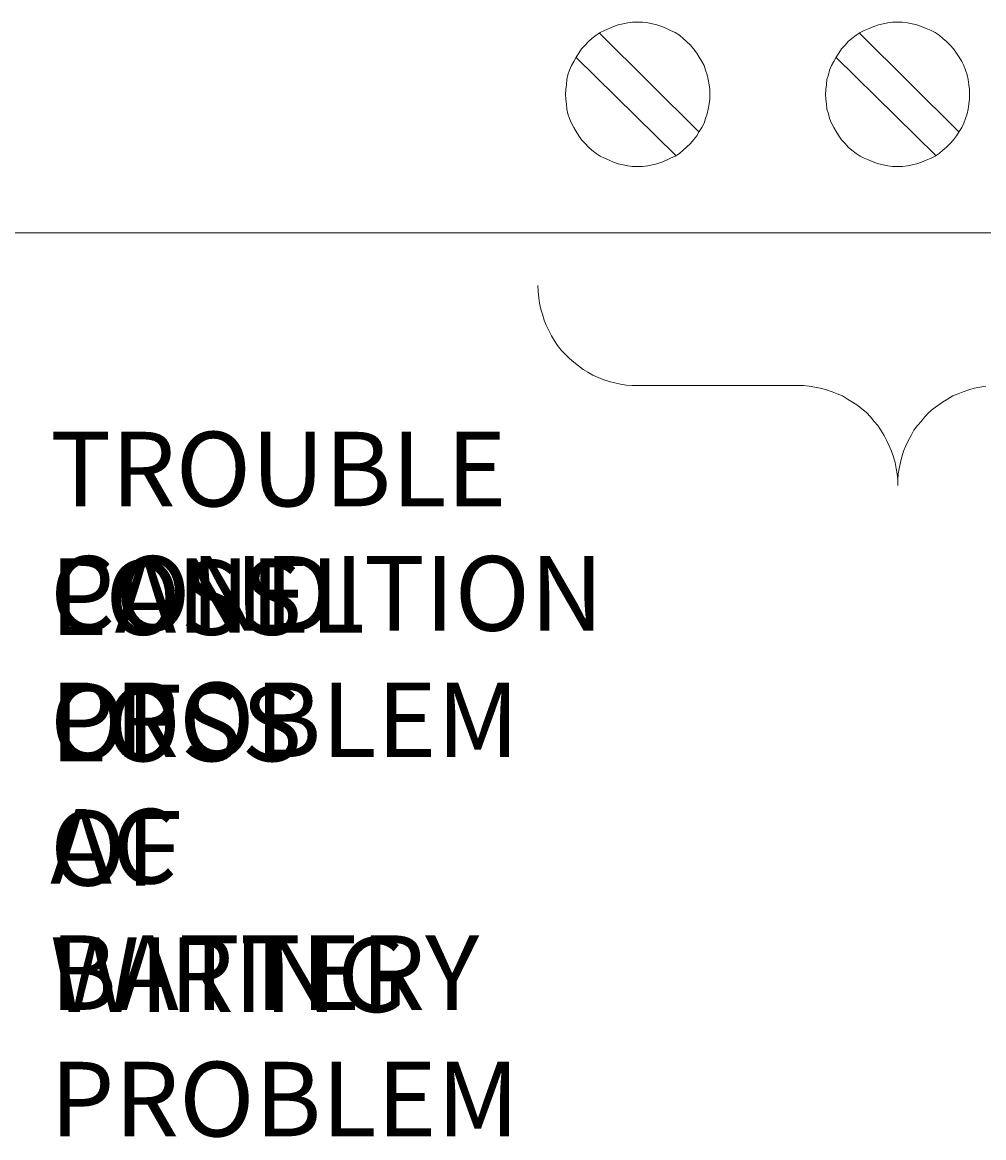
# Model space of a CAD drawing. Extents: x 163 to 437, y 233 to 519.
# Drawn here: x 295 to 323, y 266 to 299 of the extents above; entities that cross this region are included whole.
import ezdxf

# ---------------------------------------------------------------- set-up
doc = ezdxf.new("R2010")
doc.units = 0
doc.header["$MEASUREMENT"] = 0
doc.layers.add('Layer 1', color=7, linetype='Continuous', lineweight=0)

# ---------------------------------------------------------------- blocks, each defined once
blk = doc.blocks.new('Block_0')
at = {"layer": 'Layer 1', "color": 18, "lineweight": 9, "true_color": 0x010101}
for p, q in [((314.63, 295.344), (311.699, 298.258)), ((322.274, 295.344), (319.348, 298.258)), ((313.944, 294.658), (310.999, 297.553)), ((321.588, 294.658), (318.643, 297.553)), ((317.522, 287.893), (312.82, 287.893))]:
    blk.add_line(p, q, dxfattribs=at)
for points in [[(314.937, 296.449), (314.937, 296.599), (314.92, 296.741), (314.89, 296.895), (314.859, 297.034), (314.814, 297.168), (314.77, 297.305), (314.708, 297.427), (314.63, 297.553), (314.555, 297.673), (314.463, 297.798), (314.368, 297.904), (314.259, 298.013), (314.153, 298.102), (314.047, 298.194), (313.922, 298.272), (313.788, 298.334), (313.663, 298.392), (313.526, 298.456), (313.386, 298.501), (313.25, 298.531), (313.116, 298.562), (312.963, 298.576), (312.82, 298.576), (312.667, 298.576), (312.53, 298.562), (312.394, 298.531), (312.24, 298.501), (312.104, 298.456), (311.981, 298.392), (311.842, 298.334), (311.719, 298.272), (311.596, 298.194), (311.474, 298.102), (311.368, 298.013), (311.276, 297.904), (311.167, 297.798), (311.089, 297.673), (311.013, 297.553), (310.938, 297.427), (310.874, 297.305), (310.815, 297.168), (310.768, 297.034), (310.737, 296.895), (310.723, 296.741), (310.707, 296.599), (310.693, 296.449), (310.707, 296.312), (310.723, 296.175), (310.737, 296.022), (310.768, 295.885), (310.815, 295.746), (310.874, 295.606), (310.938, 295.484), (311.013, 295.361), (311.089, 295.241), (311.167, 295.116), (311.276, 295.009), (311.368, 294.903), (311.474, 294.812), (311.596, 294.722), (311.719, 294.644), (311.842, 294.583), (311.981, 294.521), (312.104, 294.463), (312.24, 294.413), (312.394, 294.382), (312.53, 294.351), (312.667, 294.337), (312.82, 294.337), (312.963, 294.337), (313.116, 294.351), (313.25, 294.382), (313.386, 294.413), (313.526, 294.463), (313.663, 294.521), (313.788, 294.583), (313.922, 294.644), (314.047, 294.722), (314.153, 294.812), (314.259, 294.903), (314.368, 295.009), (314.463, 295.116), (314.555, 295.241), (314.63, 295.361), (314.708, 295.484), (314.77, 295.606), (314.814, 295.746), (314.859, 295.885), (314.89, 296.022), (314.92, 296.175), (314.937, 296.312), (314.937, 296.449)], [(322.583, 296.449), (322.583, 296.599), (322.564, 296.741), (322.539, 296.895), (322.508, 297.034), (322.458, 297.168), (322.41, 297.305), (322.352, 297.427), (322.274, 297.553), (322.199, 297.673), (322.106, 297.798), (322.014, 297.904), (321.906, 298.013), (321.8, 298.102), (321.691, 298.194), (321.568, 298.272), (321.451, 298.334), (321.309, 298.392), (321.169, 298.456), (321.033, 298.501), (320.896, 298.531), (320.76, 298.562), (320.604, 298.576), (320.47, 298.576), (320.313, 298.576), (320.177, 298.562), (320.04, 298.531), (319.901, 298.501), (319.764, 298.456), (319.625, 298.392), (319.485, 298.334), (319.365, 298.272), (319.243, 298.194), (319.117, 298.102), (319.008, 298.013), (318.919, 297.904), (318.81, 297.798), (318.738, 297.673), (318.657, 297.553), (318.584, 297.427), (318.523, 297.305), (318.459, 297.168), (318.431, 297.034), (318.384, 296.895), (318.37, 296.741), (318.35, 296.599), (318.339, 296.449), (318.35, 296.312), (318.37, 296.175), (318.384, 296.022), (318.431, 295.885), (318.459, 295.746), (318.523, 295.606), (318.584, 295.484), (318.657, 295.361), (318.738, 295.241), (318.81, 295.116), (318.919, 295.009), (319.008, 294.903), (319.117, 294.812), (319.243, 294.722), (319.365, 294.644), (319.485, 294.583), (319.625, 294.521), (319.764, 294.463), (319.901, 294.413), (320.04, 294.382), (320.177, 294.351), (320.313, 294.337), (320.47, 294.337), (320.604, 294.337), (320.76, 294.351), (320.896, 294.382), (321.033, 294.413), (321.169, 294.463), (321.309, 294.521), (321.451, 294.583), (321.568, 294.644), (321.691, 294.722), (321.8, 294.812), (321.906, 294.903), (322.014, 295.009), (322.106, 295.116), (322.199, 295.241), (322.274, 295.361), (322.352, 295.484), (322.41, 295.606), (322.458, 295.746), (322.508, 295.885), (322.539, 296.022), (322.564, 296.175), (322.583, 296.312), (322.583, 296.449)]]:
    blk.add_lwpolyline(points, close=True, dxfattribs=at)
for points in [[(309.881, 290.832), (309.895, 290.665), (309.909, 290.478), (309.929, 290.313), (309.973, 290.143), (310.018, 289.99), (310.065, 289.82), (310.127, 289.669), (310.202, 289.516), (310.28, 289.36), (310.369, 289.209), (310.464, 289.072), (310.57, 288.936), (310.693, 288.81), (310.815, 288.691), (310.938, 288.582), (311.075, 288.476), (311.214, 288.367), (311.351, 288.289), (311.501, 288.2), (311.655, 288.136), (311.825, 288.063), (311.981, 288.016), (312.148, 287.971), (312.316, 287.938), (312.483, 287.91), (312.653, 287.893), (312.82, 287.893)], [(320.47, 284.954), (320.47, 285.124), (320.45, 285.294), (320.422, 285.458), (320.389, 285.629), (320.344, 285.796), (320.285, 285.966), (320.221, 286.12), (320.146, 286.273), (320.074, 286.423), (319.976, 286.58), (319.884, 286.716), (319.778, 286.836), (319.672, 286.978), (319.552, 287.098), (319.416, 287.207), (319.29, 287.31), (319.134, 287.402), (318.994, 287.497), (318.844, 287.589), (318.691, 287.648), (318.537, 287.709), (318.37, 287.767), (318.197, 287.818), (318.032, 287.846), (317.862, 287.876), (317.698, 287.893), (317.522, 287.893)], [(323.06, 287.876), (322.887, 287.846), (322.72, 287.818), (322.564, 287.767), (322.396, 287.709), (322.246, 287.648), (322.09, 287.589), (321.936, 287.497), (321.786, 287.402), (321.646, 287.31), (321.51, 287.207), (321.387, 287.098), (321.264, 286.978), (321.158, 286.836), (321.047, 286.716), (320.944, 286.58), (320.866, 286.423), (320.773, 286.273), (320.709, 286.12), (320.634, 285.966), (320.587, 285.796), (320.545, 285.629), (320.512, 285.458), (320.486, 285.294), (320.47, 285.124), (320.47, 284.954)]]:
    blk.add_lwpolyline(points, dxfattribs=at)
at = {"layer": 'Layer 1', "char_height": 0.2, "attachment_point": 7}
for s, insert in [('\\C250;\\c2105123;\\FTimes New Roman|b0|i0|c1;\\H2.193363;\\W1.000000;TROUBLE CONDITION ', (295.534, 280.686)), ('\\C250;\\c2105123;\\FTimes New Roman|b0|i0|c1;\\H2.193363;\\W1.000000;LOSS OF AC ', (295.534, 273.251)), ('\\C250;\\c2105123;\\FTimes New Roman|b0|i0|c1;\\H2.193363;\\W1.000000;PANEL PROBLEM ', (295.534, 276.968)), ('\\C250;\\c2105123;\\FTimes New Roman|b0|i0|c1;\\H2.193363;\\W1.000000;LOSS OF BATTERY ', (295.534, 269.534)), ('\\C250;\\c2105123;\\FTimes New Roman|b0|i0|c1;\\H2.193363;\\W1.000000;WIRING PROBLEM', (295.534, 265.816))]:
    blk.add_mtext(s, dxfattribs=dict(at, insert=insert))

msp = doc.modelspace()

# ---------------------------------------------------------------- linework, layer by layer
at = {"layer": 'Layer 1', "color": 18, "lineweight": 18, "true_color": 0x010101}
msp.add_line((193.34, 292.39), (401.594, 292.39), dxfattribs=at)

# ---------------------------------------------------------------- block references
at = {"layer": 'Layer 1'}
msp.add_blockref('Block_0', (0, 0), dxfattribs=at)

doc.saveas('drawing.dxf')
